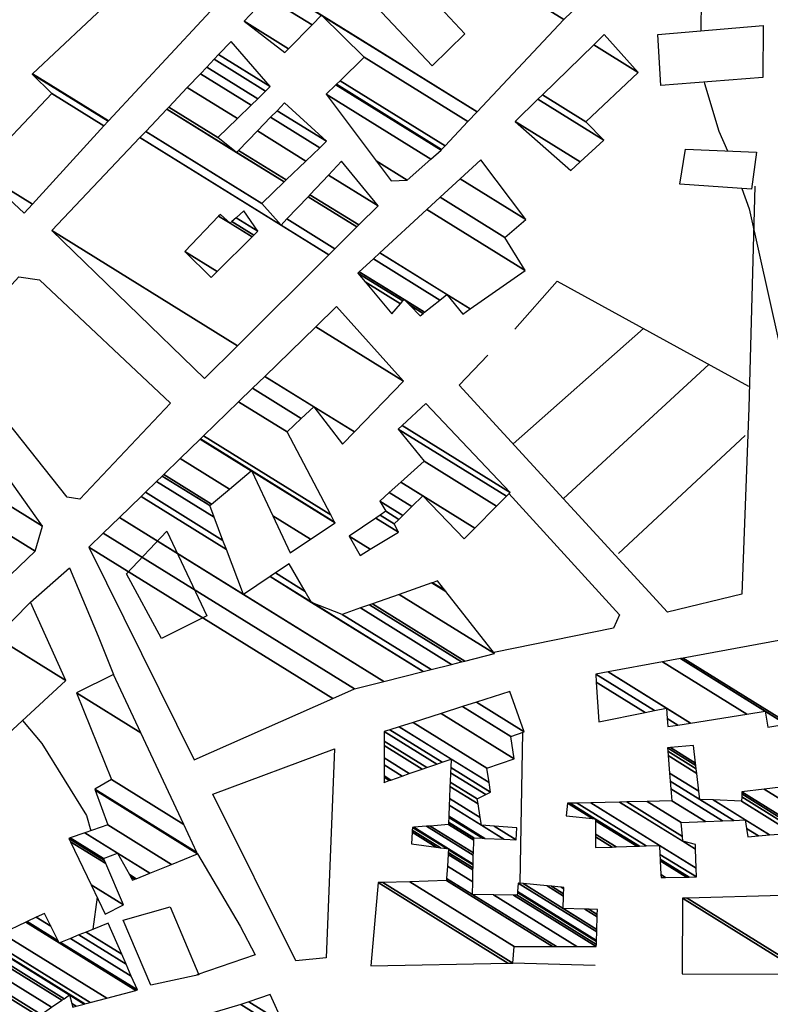
# Model space of a CAD drawing. Extents: x 498410 to 512723, y 4381806 to 4391064.
# Drawn here: x 509645 to 509782, y 4389019 to 4389198 of the extents above; entities that cross this region are included whole.
import ezdxf

# ---------------------------------------------------------------- set-up
doc = ezdxf.new("R2010")
doc.units = 0
doc.header["$MEASUREMENT"] = 0
for name, color, linetype in [('46', 7, 'CONTINUOUS'), ('47', 7, 'CONTINUOUS'), ('50', 7, 'CONTINUOUS'), ('9', 7, 'CONTINUOUS')]:
    doc.layers.add(name, color=color, linetype=linetype)

msp = doc.modelspace()

# ---------------------------------------------------------------- linework, layer by layer
at = {"layer": '46', "color": 1, "linetype": 'Continuous'}
msp.add_line((509749.85, 4389026.01), (509734.85, 4389026.48), dxfattribs=at)
msp.add_lwpolyline([(509632.29, 4389137.67), (509644.94, 4389151.43), (509648.71, 4389150.88), (509672.52, 4389128.4), (509656.02, 4389110.93), (509653.74, 4389111.3), (509633.23, 4389137.06), (509632.49, 4389138.12)], dxfattribs=at)
at = {"layer": '47', "color": 1, "linetype": 'Continuous'}
for points in [[(509702.85, 4389208.25), (509708.84, 4389214.13), (509726.12, 4389195.66), (509720.2, 4389189.81)], [(509761.83, 4389186.25), (509761.27, 4389195.54), (509780.46, 4389197.17), (509780.39, 4389187.71)], [(509765.28, 4389168.25), (509766.33, 4389174.66), (509779.24, 4389174.1), (509778.35, 4389167.35)], [(509679.17, 4389089.68), (509670.88, 4389085.56), (509664.53, 4389097.31), (509671.85, 4389105.1)], [(509680.25, 4389057.25), (509702.43, 4389065.48), (509700.87, 4389027.4), (509695.38, 4389026.88)], [(509663.91, 4389034.26), (509672.49, 4389036.68), (509677.68, 4389024.35), (509668.97, 4389022.42)]]:
    msp.add_lwpolyline(points, close=True, dxfattribs=at)
at = {"layer": '50', "color": 1, "linetype": 'Continuous'}
for p, q in [((509734.92, 4389121), (509758.65, 4389141.98)), ((509734.92, 4389121), (509758.65, 4389141.98)), ((509770.58, 4389135.44), (509744.08, 4389111.04)), ((509770.58, 4389135.44), (509744.08, 4389111.04)), ((509777.18, 4389122.52), (509754.12, 4389101.01)), ((509777.18, 4389122.52), (509754.12, 4389101.01)), ((509736.63, 4389068.48), (509736.17, 4389041)), ((509736.63, 4389068.48), (509736.17, 4389041))]:
    msp.add_line(p, q, dxfattribs=at)
for points in [[(509778.92, 4389167.9), (509777.86, 4389127.53), (509776.55, 4389093.64), (509763.07, 4389090.38), (509725.08, 4389131.68), (509730.32, 4389137.17)], [(509735.24, 4389141.9), (509742.92, 4389150.6), (509777.79, 4389131.47)], [(509734.17, 4389111.93), (509754.3, 4389089.84), (509753.19, 4389087.43), (509731.42, 4389083.01)], [(509647.05, 4389092.16), (509654.13, 4389098.42), (509659.39, 4389085.99), (509662.17, 4389078.98)], [(509647.05, 4389092.16), (509654.13, 4389098.42), (509659.39, 4389085.99), (509662.17, 4389078.98)], [(509677.47, 4389046.38), (509685.24, 4389033.18), (509687.94, 4389027.99), (509677.31, 4389024.34)], [(509677.47, 4389046.38), (509685.24, 4389033.18), (509687.94, 4389027.99), (509677.31, 4389024.34)]]:
    msp.add_lwpolyline(points, dxfattribs=at)
at = {"layer": '9', "color": 30, "linetype": 'Continuous'}
msp.add_line((509659.17, 4389038.45), (509658.39, 4389032.62), dxfattribs=at)
for points in [[(509769.04, 4389222.21), (509769.26, 4389221.3), (509769.17, 4389201.93), (509769.11, 4389196.2)], [(509769.72, 4389186.87), (509769.77, 4389186.59), (509772.41, 4389177.92), (509773.95, 4389174.32)], [(509776.57, 4389167.47), (509777.93, 4389163.78), (509783.31, 4389139.55), (509784.4, 4389133.84)], [(509645.57, 4389070.62), (509649.09, 4389066.45), (509657.24, 4389053.34), (509658.01, 4389050.54)]]:
    msp.add_lwpolyline(points, dxfattribs=at)

# ---------------------------------------------------------------- meshes
at = {"layer": '47', "color": 1, "linetype": 'Continuous'}
mesh = msp.add_polyface(dxfattribs=at)
corners = [(509645.93, 4389162.98), (509645.93, 4389162.98), (509637.61, 4389170.72), (509647.432038, 4389164.630278), (509650.91, 4389184.8), (509660.422144, 4389178.902414), (509647.36, 4389188.32), (509661.189573, 4389179.745583), (509647.404541, 4389188.361866), (509661.23, 4389179.79), (509672, 4389211.48), (509683.844354, 4389204.13643), (509668.28, 4389215.13), (509684.636279, 4389204.98901), (509670.63, 4389217.32), (509686.785883, 4389207.303257), (509659.06, 4389228.53), (509689.165075, 4389209.864675), (509659.47995, 4389228.998116), (509673.88, 4389220.07), (509689.594457, 4389210.326944), (509661.85, 4389231.64), (509676.53674, 4389222.534134), (509692.017735, 4389212.935826), (509681.579134, 4389227.210969), (509687, 4389223.85), (509696.617027, 4389217.887386), (509682.57, 4389228.13), (509687.931618, 4389224.805765), (509697.52082, 4389218.860403), (509696.012142, 4389233.095727), (509705.36, 4389227.3), (509706.871833, 4389244.23689), (509711.27, 4389241.51), (509715.806312, 4389238.697459), (509708.22, 4389245.62), (509712.651472, 4389242.872461), (509717.103161, 4389240.112388), (509715.63, 4389245.81), (509719.899236, 4389243.163048), (509709.03, 4389252.56), (509721.452639, 4389244.85789), (509728.644019, 4389273.389047), (509718.32, 4389279.79), (509740.733036, 4389265.893785), (509729.37, 4389274.16), (509719.166322, 4389280.486341), (509715.488454, 4389282.76664), (509741.446668, 4389266.672395), (509726.91, 4389276.29), (509719.585499, 4389280.831234), (509714.086009, 4389284.24095), (509741.800125, 4389267.058034), (509727.415091, 4389276.928152), (509720.244854, 4389281.373741), (509711.88, 4389286.56), (509742.356104, 4389267.664635), (509728.726829, 4389278.585455), (509721.957222, 4389282.782651), (509713.363961, 4389288.110524), (509743.8, 4389269.24), (509728.77, 4389278.64), (509722.013579, 4389282.829021), (509713.412801, 4389288.161554), (509743.604995, 4389269.442215), (509723.85, 4389284.34), (509715.004268, 4389289.824406), (509737.250655, 4389276.031515), (509719.46, 4389294.48)]
mesh.append_faces([[corners[k] for k in face] for face in [(0, 1, 3, 2), (2, 3, 5, 4), (4, 5, 7, 6), (6, 7, 9, 8), (8, 9, 11, 10), (10, 11, 13, 12), (12, 13, 15, 14), (14, 15, 17, 16), (16, 17, 20, 18), (18, 19, 21, 21), (19, 20, 23, 22), (22, 23, 26, 24), (24, 25, 27, 27), (25, 26, 29, 28), (28, 29, 31, 30), (30, 31, 34, 32), (32, 33, 35, 35), (33, 34, 37, 36), (36, 37, 39, 38), (38, 39, 41, 40), (40, 41, 44, 42), (43, 43, 46, 47), (42, 44, 48, 45), (47, 46, 50, 51), (45, 48, 52, 49), (51, 50, 54, 55), (49, 52, 56, 53), (55, 54, 58, 59), (53, 56, 60, 57), (59, 58, 62, 63), (57, 60, 64, 61), (63, 62, 65, 66), (61, 64, 67, 65), (66, 67, 68, 68)]], dxfattribs={"vtx0": -1, "vtx2": -1, "color": 1})
mesh = msp.add_polyface(dxfattribs=at)
corners = [(509712.7, 4389168.87), (509715.65, 4389168.98), (509709.984949, 4389172.492365), (509700.88, 4389184.64), (509719.956884, 4389172.812219), (509700.88, 4389184.64), (509702.64466, 4389186.358824), (509721.82, 4389174.47), (509702.747062, 4389186.458566), (509693.39, 4389192.26), (509721.916853, 4389174.573183), (509703.420421, 4389187.114436), (509694.044663, 4389192.927461), (509685.96, 4389197.94), (509722.553723, 4389175.251675), (509707.81, 4389191.39), (509698.312364, 4389197.278591), (509690.070476, 4389202.38861), (509726.705437, 4389179.674718), (509700.04, 4389199.04), (509691.734465, 4389204.189481), (509728.386119, 4389181.465239), (509707.351673, 4389221.091381), (509744.16, 4389198.27), (509715.5, 4389229.91), (509752.92665, 4389206.705256), (509735.269843, 4389251.144051), (509761.26, 4389235.03), (509774.094253, 4389227.072687), (509738.064144, 4389254.145306), (509750.75, 4389246.28), (509764.224025, 4389237.926025), (509777.086115, 4389229.951453), (509739.431364, 4389255.613786), (509752.071198, 4389247.777014), (509765.674289, 4389239.343017), (509778.55, 4389231.36), (509742.255537, 4389258.647124), (509754.800307, 4389250.869291), (509768.67, 4389242.27), (509743.352142, 4389259.824946), (509755.86, 4389252.07), (509744.209119, 4389260.745394), (509752.25, 4389255.76), (509746.496638, 4389263.202333), (509754.71, 4389258.11), (509748.04, 4389264.86)]
mesh.append_faces([[corners[k] for k in face] for face in [(0, 0, 1, 2), (2, 1, 4, 5), (3, 4, 7, 6), (6, 7, 10, 8), (9, 9, 12, 13), (8, 10, 14, 11), (13, 12, 16, 17), (11, 14, 18, 15), (17, 16, 19, 20), (15, 18, 21, 19), (20, 21, 23, 22), (22, 23, 25, 24), (24, 25, 28, 26), (26, 27, 30, 29), (27, 28, 32, 31), (29, 30, 34, 33), (31, 32, 36, 35), (33, 34, 38, 37), (35, 36, 39, 39), (37, 38, 41, 40), (40, 41, 43, 42), (42, 43, 45, 44), (44, 45, 46, 46)]], dxfattribs={"vtx0": -1, "vtx2": -1, "color": 1})
mesh = msp.add_polyface(dxfattribs=at)
corners = [(509745.41, 4389170.76), (509747.155258, 4389172.36587), (509735.31, 4389179.71), (509751.42, 4389176.29), (509739.43043, 4389183.723604), (509748.14, 4389179.63), (509740.24995, 4389184.521877), (509757.71, 4389188.62), (509749.611749, 4389193.640963), (509751.51, 4389195.49), (509751.51, 4389195.49)]
mesh.append_faces([[corners[k] for k in face] for face in [(0, 0, 1, 2), (2, 1, 3, 4), (4, 3, 5, 6), (6, 5, 7, 8), (8, 7, 10, 9)]], dxfattribs={"vtx0": -1, "vtx2": -1, "color": 1})
mesh = msp.add_polyface(dxfattribs=at)
corners = [(509678.73, 4389132.87), (509678.73, 4389132.87), (509650.93, 4389159.84), (509684.75617, 4389138.867574), (509666.957871, 4389176.741672), (509692.67, 4389160.8), (509701.372094, 4389155.40465), (509668.040196, 4389177.883003), (509689.19, 4389164.77), (509693.752403, 4389161.941283), (509702.49413, 4389156.521361), (509671.881153, 4389181.93336), (509684.58, 4389174.06), (509693.252055, 4389168.683275), (509697.593637, 4389165.991468), (509706.476009, 4389160.484345), (509672.227269, 4389182.298346), (509681.16, 4389176.76), (509684.931306, 4389174.421768), (509693.618095, 4389169.035907), (509697.939778, 4389166.356438), (509706.834824, 4389160.841457), (509675.608394, 4389185.863801), (509684.716985, 4389180.216421), (509688.363123, 4389177.955794), (509697.193848, 4389172.480692), (509701.321146, 4389169.921743), (509710.34, 4389164.33), (509677.987077, 4389188.372164), (509687.219389, 4389182.648076), (509690.77747, 4389180.442045), (509699.709456, 4389174.904161), (509703.7, 4389172.43), (509679.141187, 4389189.589193), (509688.433526, 4389183.827888), (509691.948883, 4389181.648346), (509700.93, 4389176.08), (509680.482198, 4389191.003313), (509689.844287, 4389185.198763), (509693.31, 4389183.05), (509681.305109, 4389191.871088), (509690.71, 4389186.04), (509683.58, 4389194.27)]
mesh.append_faces([[corners[k] for k in face] for face in [(0, 1, 3, 2), (2, 3, 6, 4), (4, 5, 8, 7), (5, 6, 10, 9), (7, 8, 13, 11), (9, 10, 15, 14), (11, 12, 17, 16), (12, 13, 19, 18), (14, 15, 21, 20), (16, 17, 23, 22), (18, 19, 25, 24), (20, 21, 27, 26), (22, 23, 29, 28), (24, 25, 31, 30), (26, 27, 32, 32), (28, 29, 34, 33), (30, 31, 36, 35), (33, 34, 38, 37), (35, 36, 39, 39), (37, 38, 41, 40), (40, 41, 42, 42)]], dxfattribs={"vtx0": -1, "vtx2": -1, "color": 1})
mesh = msp.add_polyface(dxfattribs=at)
corners = [(509712.86, 4389144.67), (509717.99, 4389144.3), (509714.425216, 4389146.510187), (509707.986933, 4389150.501961), (509718.529898, 4389144.730593), (509716.095841, 4389146.239722), (509714.851424, 4389147.011269), (509706.66, 4389152.09), (509718.819446, 4389144.961521), (509715.08, 4389147.28), (509706.926136, 4389152.335444), (509725.76, 4389144.6), (509721.600059, 4389147.179188), (509709.48191, 4389154.692512), (509727.134343, 4389145.562282), (509722.88, 4389148.2), (509710.658356, 4389155.777492), (509737.1, 4389152.54), (509719.18902, 4389163.644914), (509733.42, 4389158.59), (509721.632436, 4389165.898359), (509737.24, 4389161.84), (509725.275421, 4389169.25811), (509729.04, 4389172.73), (509729.04, 4389172.73)]
mesh.append_faces([[corners[k] for k in face] for face in [(0, 0, 2, 3), (3, 2, 6, 7), (1, 1, 4, 5), (7, 6, 9, 10), (5, 4, 8, 9), (10, 8, 12, 13), (13, 12, 15, 16), (11, 11, 14, 15), (16, 14, 17, 18), (18, 17, 19, 20), (20, 19, 21, 22), (22, 21, 24, 23)]], dxfattribs={"vtx0": -1, "vtx2": -1, "color": 1})
mesh = msp.add_polyface(dxfattribs=at)
corners = [(509679.92, 4389151.27), (509675.14, 4389156.02), (509681.029116, 4389152.368714), (509675.14, 4389156.02), (509681.311465, 4389162.438704), (509683.39, 4389161.15), (509687.390022, 4389158.669963), (509681.63, 4389162.77), (509683.735241, 4389161.464738), (509687.718335, 4389158.995197), (509684.504633, 4389162.166151), (509688.45, 4389159.72), (509685.88, 4389163.42)]
mesh.append_faces([[corners[k] for k in face] for face in [(0, 0, 2, 3), (1, 2, 6, 4), (4, 5, 7, 7), (5, 6, 9, 8), (8, 9, 11, 10), (10, 11, 12, 12)]], dxfattribs={"vtx0": -1, "vtx2": -1, "color": 1})
mesh = msp.add_polyface(dxfattribs=at)
corners = [(509676.83, 4389063.5), (509657.7, 4389102.2), (509702.128356, 4389074.654157), (509657.7, 4389102.2), (509660.294741, 4389104.719931), (509706.02, 4389076.37), (509663.249841, 4389107.589832), (509685.83, 4389093.59), (509711.403446, 4389077.734312), (509667.174158, 4389111.401006), (509682.722256, 4389101.761093), (509690.672485, 4389096.831904), (509698.24, 4389092.14), (509718.552559, 4389079.546093), (509667.968183, 4389112.172139), (509682.093451, 4389103.414389), (509691.652288, 4389097.487854), (509697.087628, 4389094.117911), (509703.81, 4389089.95), (509719.999073, 4389079.912679), (509669.992312, 4389114.137909), (509680.490504, 4389107.628969), (509694.15, 4389099.16), (509707.126193, 4389091.114684), (509723.686524, 4389080.84718), (509671.015779, 4389115.131868), (509679.68, 4389109.76), (509708.80297, 4389091.703586), (509725.551022, 4389081.319695), (509671.325667, 4389115.432822), (509694.33, 4389101.17), (509680.017498, 4389110.043836), (509709.31067, 4389091.881896), (509726.115561, 4389081.462764), (509674.308759, 4389118.329908), (509698.026081, 4389103.625028), (509691.184992, 4389107.866544), (509683.266373, 4389112.776135), (509714.197961, 4389093.598367), (509731.55, 4389082.84), (509677.935783, 4389121.85236), (509702.52, 4389106.61), (509687.361101, 4389116.008607), (509687.216551, 4389116.098229), (509720.140225, 4389095.685356), (509722.660586, 4389094.122717), (509678.003223, 4389121.917856), (509702.436036, 4389106.769368), (509687.29, 4389116.16), (509720.250716, 4389095.724161), (509722.495297, 4389094.332508), (509678.552126, 4389122.450934), (509701.752649, 4389108.066472), (509721.15, 4389096.04), (509684.947802, 4389128.662215), (509693.79, 4389123.18), (509687.469248, 4389131.110964), (509703.89, 4389120.93), (509696.364676, 4389125.595745), (509689.707323, 4389133.284513), (509706.045061, 4389123.155018), (509698.65, 4389127.74), (509698.98644, 4389142.296102), (509714.98, 4389132.38), (509702.79, 4389145.99)]
mesh.append_faces([[corners[k] for k in face] for face in [(0, 0, 2, 3), (1, 2, 5, 4), (4, 5, 8, 6), (6, 7, 10, 9), (7, 8, 13, 11), (9, 10, 15, 14), (11, 12, 17, 16), (12, 13, 19, 18), (14, 15, 21, 20), (16, 17, 22, 22), (18, 19, 24, 23), (20, 21, 26, 25), (23, 24, 28, 27), (25, 26, 31, 29), (27, 28, 33, 32), (29, 31, 37, 34), (30, 30, 35, 36), (32, 33, 39, 38), (34, 37, 43, 40), (36, 35, 41, 42), (38, 39, 45, 44), (40, 43, 48, 46), (42, 41, 47, 48), (44, 45, 50, 49), (46, 47, 52, 51), (49, 50, 53, 53), (51, 52, 55, 54), (54, 55, 58, 56), (56, 58, 61, 59), (57, 57, 60, 61), (59, 60, 63, 62), (62, 63, 64, 64)]], dxfattribs={"vtx0": -1, "vtx2": -1, "color": 1})
mesh = msp.add_polyface(dxfattribs=at)
corners = [(509573.56, 4389073.77), (509583.89, 4389069.4), (509574.775021, 4389075.051341), (509604.28, 4389059.33), (509576.310872, 4389076.671025), (509611.572831, 4389066.614371), (509583.36094, 4389084.10591), (509599.08, 4389074.36), (509612.9, 4389067.94), (509584.64393, 4389085.458931), (509595.870424, 4389078.498438), (509600.511478, 4389075.620957), (509616.303481, 4389071.198673), (509587.85, 4389088.84), (509604.088605, 4389078.771969), (509605.46, 4389079.98), (509617.608304, 4389072.447979), (509605.46, 4389079.98), (509602.700806, 4389083.980074), (509598.33, 4389086.69), (509619.059599, 4389073.837526), (509599.99, 4389087.91), (509594.137747, 4389091.538431), (509620.485443, 4389075.202704), (509591.43, 4389094.67), (509621.406386, 4389076.084464), (509616.41278, 4389121.004662), (509647.92, 4389101.47), (509619.621757, 4389124.387285), (509649.23, 4389106.03), (509622.697144, 4389127.629089), (509642.76, 4389115.19), (509628.39, 4389133.63)]
mesh.append_faces([[corners[k] for k in face] for face in [(0, 0, 1, 2), (2, 1, 3, 4), (4, 3, 5, 6), (6, 7, 10, 9), (7, 5, 8, 11), (9, 10, 13, 13), (11, 8, 12, 14), (14, 12, 16, 17), (15, 16, 20, 18), (19, 19, 21, 22), (18, 20, 23, 21), (22, 23, 25, 24), (24, 25, 27, 26), (26, 27, 29, 28), (28, 29, 31, 30), (30, 31, 32, 32)]], dxfattribs={"vtx0": -1, "vtx2": -1, "color": 1})
mesh = msp.add_polyface(dxfattribs=at)
corners = [(509707.05, 4389100.68), (509708.897188, 4389101.804721), (509705.05, 4389104.19), (509714.03, 4389104.93), (509709.912754, 4389107.482717), (509713.3, 4389106.43), (509710.720222, 4389108.029478), (509714.123403, 4389107.242276), (509711.74, 4389108.72), (509714.850449, 4389107.959497), (509710.64, 4389110.57), (509725.99, 4389103.7), (509716.498194, 4389109.584976), (509712.377539, 4389112.139806), (509727.948071, 4389105.66974), (509718.48, 4389111.54), (509714.467343, 4389114.027871), (509731.932658, 4389109.678074), (509718.72, 4389117.87), (509733.703774, 4389111.459744), (509714.01, 4389123.67), (509734.38, 4389112.14), (509714.715667, 4389124.332003), (509734.38, 4389112.14), (509719.02, 4389128.37)]
mesh.append_faces([[corners[k] for k in face] for face in [(0, 0, 1, 2), (2, 1, 3, 4), (4, 3, 5, 6), (6, 5, 7, 8), (8, 7, 9, 10), (10, 9, 12, 13), (13, 12, 15, 16), (11, 11, 14, 15), (16, 14, 17, 18), (18, 17, 19, 20), (20, 19, 21, 22), (22, 23, 24, 24)]], dxfattribs={"vtx0": -1, "vtx2": -1, "color": 1})
mesh = msp.add_polyface(dxfattribs=at)
corners = [(509629.4, 4389037.27), (509633.005611, 4389038.85706), (509627.651316, 4389042.176754), (509622.63, 4389045.29), (509636.307365, 4389040.310373), (509626.05, 4389046.67), (509620.827672, 4389049.907874), (509641.6, 4389042.64), (509617.938581, 4389057.310219), (509641.6, 4389042.64), (509616.92, 4389059.92), (509640.644384, 4389045.210742), (509617.61, 4389062.52), (509639.181772, 4389049.145374), (509618.447206, 4389063.35463), (509634.89, 4389053.16), (509638.527852, 4389050.90451), (509619.967999, 4389064.870743), (509633.94214, 4389056.206693), (509637.34, 4389054.1), (509620.86, 4389065.76), (509633.386185, 4389057.993691), (509621.363845, 4389066.267885), (509633.07, 4389059.01), (509623.097488, 4389068.015429), (509635.09, 4389060.58), (509623.247009, 4389068.166149), (509639.16, 4389058.3), (509627.580374, 4389072.53426), (509643.2, 4389062.85), (509628.599392, 4389073.561449), (509640.65, 4389066.09), (509640.743483, 4389085.802916), (509653.49, 4389077.9), (509647.05, 4389092.16)]
mesh.append_faces([[corners[k] for k in face] for face in [(0, 0, 1, 2), (3, 3, 5, 6), (2, 1, 4, 5), (6, 4, 7, 8), (8, 9, 11, 10), (10, 11, 13, 12), (12, 13, 16, 14), (14, 15, 18, 17), (15, 16, 19, 19), (17, 18, 21, 20), (20, 21, 23, 22), (22, 23, 25, 24), (24, 25, 27, 26), (26, 27, 29, 28), (28, 29, 31, 30), (30, 31, 33, 32), (32, 33, 34, 34)]], dxfattribs={"vtx0": -1, "vtx2": -1, "color": 1})
mesh = msp.add_polyface(dxfattribs=at)
corners = [(509750.51, 4389070.37), (509750.51, 4389070.37), (509750.059745, 4389077.607435), (509763.12, 4389069.51), (509758.962255, 4389072.087827), (509749.97, 4389079.05), (509764.899227, 4389069.793791), (509763.007622, 4389070.966598), (509760.646957, 4389072.430224), (509752.235227, 4389079.467422), (509767.23644, 4389070.166581), (509762.86, 4389072.88), (509762.151317, 4389081.294697), (509781.32, 4389069.41), (509777.467646, 4389071.798482), (509765.381036, 4389081.889849), (509784.589025, 4389069.980782), (509780.8, 4389072.33), (509765.885867, 4389081.982876), (509785.1, 4389070.07), (509783.29, 4389085.19)]
mesh.append_faces([[corners[k] for k in face] for face in [(0, 1, 4, 2), (2, 4, 8, 5), (3, 3, 6, 7), (5, 8, 11, 9), (7, 6, 10, 11), (9, 10, 14, 12), (12, 14, 17, 15), (13, 13, 16, 17), (15, 16, 19, 18), (18, 19, 20, 20)]], dxfattribs={"vtx0": -1, "vtx2": -1, "color": 1})
mesh = msp.add_polyface(dxfattribs=at)
corners = [(509660.65, 4389035.37), (509663.98, 4389037.06), (509658.089037, 4389040.712432), (509665.62, 4389041.56), (509660.758325, 4389044.574267), (509654.326114, 4389048.562276), (509666.042818, 4389041.731982), (509665.25686, 4389042.219281), (509660.504803, 4389045.165584), (509654.03, 4389049.18), (509666.26764, 4389041.823428), (509665.06377, 4389042.569835), (509660.37, 4389045.48), (509654.269541, 4389049.262321), (509668.775356, 4389042.843444), (509662.91, 4389046.48), (509656.941431, 4389050.180548), (509672.706559, 4389044.442465), (509661.13, 4389051.62), (509677.47, 4389046.38), (509658.826984, 4389057.93878), (509677.47, 4389046.38), (509658.75, 4389058.15), (509677.36178, 4389046.610586), (509661.81, 4389059.87), (509674.967402, 4389051.712333), (509655.41, 4389075.66), (509667.141983, 4389068.386101), (509662.17, 4389078.98)]
mesh.append_faces([[corners[k] for k in face] for face in [(0, 0, 1, 2), (2, 1, 4, 5), (5, 4, 8, 9), (3, 3, 6, 7), (9, 8, 12, 13), (7, 6, 10, 11), (13, 12, 15, 16), (11, 10, 14, 15), (16, 14, 17, 18), (18, 17, 19, 20), (20, 21, 23, 22), (22, 23, 25, 24), (24, 25, 27, 26), (26, 27, 28, 28)]], dxfattribs={"vtx0": -1, "vtx2": -1, "color": 1})
mesh = msp.add_polyface(dxfattribs=at)
corners = [(509709.02, 4389025.96), (509733.990583, 4389026.462699), (509710.35, 4389041.12), (509734.85, 4389026.48), (509711.196673, 4389041.145203), (509735.1, 4389029.51), (509716.09839, 4389041.291111), (509742.117508, 4389029.500631), (509722.78, 4389041.49), (509742.80063, 4389029.499719), (509722.808091, 4389041.895211), (509727.51, 4389038.98), (509746.531103, 4389029.494738), (509722.961493, 4389044.108036), (509716.41, 4389048.17), (509727.565346, 4389041.253619), (509731.354315, 4389038.904436), (509750.08, 4389029.49), (509723.107428, 4389046.213154), (509720.931514, 4389047.562234), (509716.550563, 4389050.278449), (509727.617998, 4389043.416574), (509735.011515, 4389038.83255), (509750.08, 4389029.49), (509723.132906, 4389046.580672), (509721.720894, 4389047.456128), (509716.575103, 4389050.646549), (509727.627191, 4389043.794189), (509735.65, 4389038.82), (509750.091768, 4389029.866018), (509723.169137, 4389047.103296), (509722.843422, 4389047.305242), (509716.61, 4389051.17), (509727.640262, 4389044.331172), (509735.699124, 4389039.33463), (509750.108503, 4389030.40073), (509723.18, 4389047.26), (509716.844671, 4389051.187941), (509727.644182, 4389044.492181), (509735.713853, 4389039.488937), (509750.11352, 4389030.561058), (509719.17313, 4389051.365958), (509727.683071, 4389046.089745), (509735.86, 4389041.02), (509750.163307, 4389032.151865), (509719.841438, 4389051.417052), (509727.694233, 4389046.548272), (509736.742623, 4389040.938217), (509744.03, 4389036.42), (509750.177597, 4389032.608454), (509723.15, 4389051.67), (509727.749491, 4389048.818288), (509741.112192, 4389040.533335), (509744.112363, 4389038.673211), (509747.969863, 4389036.281538), (509750.24834, 4389034.868869), (509723.167116, 4389052.086719), (509711.42, 4389059.37), (509727.759739, 4389049.239265), (509741.922533, 4389040.458249), (509744.127637, 4389039.091072), (509748.700514, 4389036.255861), (509750.26146, 4389035.288065), (509723.167552, 4389052.097345), (509711.431278, 4389059.373904), (509711.420071, 4389059.380853), (509727.76, 4389049.25), (509741.943196, 4389040.456334), (509744.128027, 4389039.101727), (509748.719146, 4389036.255206), (509750.261794, 4389035.298755), (509723.20435, 4389052.993263), (509712.382191, 4389059.703066), (509711.426019, 4389060.295898), (509729.351848, 4389049.181778), (509743.685378, 4389040.294905), (509744.160865, 4389040.0001), (509750.29, 4389036.2), (509723.214586, 4389053.24248), (509712.646706, 4389059.794629), (509711.427673, 4389060.550436), (509729.794652, 4389049.162801), (509744.17, 4389040.25), (509723.294689, 4389055.192728), (509714.716665, 4389060.511153), (509711.440622, 4389062.542319), (509729.17, 4389051.55), (509733.25981, 4389049.014294), (509723.345549, 4389056.431031), (509716.030979, 4389060.966108), (509711.448843, 4389063.807059), (509728.942116, 4389052.961126), (509731.473087, 4389051.39191), (509735.46, 4389048.92), (509723.436245, 4389058.6392), (509718.374691, 4389061.777393), (509711.463504, 4389066.06237), (509728.535749, 4389055.477477), (509735.58, 4389051.11), (509723.468775, 4389059.431189), (509719.215295, 4389062.068371), (509711.468762, 4389066.871267), (509728.39, 4389056.38), (509723.538295, 4389061.123786), (509721.011789, 4389062.690235), (509711.48, 4389068.6), (509729.954091, 4389057.145954), (509723.576782, 4389062.060838), (509722.00636, 4389063.034509), (509712.502967, 4389068.926669), (509730.82, 4389057.57), (509723.64, 4389063.6), (509714.183248, 4389069.463242), (509730.54212, 4389059.320645), (509716.735717, 4389070.278335), (509730.12, 4389061.98), (509721.828467, 4389071.904629), (509735.11, 4389063.67), (509725.737374, 4389073.15288), (509734.5, 4389067.72), (509728.287262, 4389073.967149), (509736.96, 4389068.59), (509734.34, 4389075.9)]
mesh.append_faces([[corners[k] for k in face] for face in [(0, 0, 1, 2), (2, 1, 3, 4), (4, 3, 5, 6), (6, 5, 7, 8), (8, 7, 9, 10), (10, 11, 15, 13), (11, 9, 12, 16), (14, 14, 19, 20), (13, 15, 21, 18), (16, 12, 17, 22), (20, 19, 25, 26), (18, 21, 27, 24), (22, 23, 29, 28), (26, 25, 31, 32), (24, 27, 33, 30), (28, 29, 35, 34), (32, 31, 36, 37), (30, 33, 38, 36), (34, 35, 40, 39), (37, 38, 42, 41), (39, 40, 44, 43), (41, 42, 46, 45), (43, 44, 49, 47), (45, 46, 51, 50), (47, 48, 53, 52), (48, 49, 55, 54), (50, 51, 58, 56), (52, 53, 60, 59), (54, 55, 62, 61), (57, 57, 64, 65), (56, 58, 66, 63), (59, 60, 68, 67), (61, 62, 70, 69), (65, 64, 72, 73), (63, 66, 74, 71), (67, 68, 76, 75), (69, 70, 77, 77), (73, 72, 79, 80), (71, 74, 81, 78), (75, 76, 82, 82), (80, 79, 84, 85), (78, 81, 87, 83), (85, 84, 89, 90), (83, 86, 91, 88), (86, 87, 93, 92), (90, 89, 95, 96), (88, 91, 97, 94), (92, 93, 98, 98), (96, 95, 100, 101), (94, 97, 102, 99), (101, 100, 104, 105), (99, 102, 106, 103), (105, 104, 108, 109), (103, 106, 110, 107), (109, 108, 111, 112), (107, 110, 113, 111), (112, 113, 115, 114), (114, 115, 117, 116), (116, 117, 119, 118), (118, 119, 121, 120), (120, 121, 122, 122)]], dxfattribs={"vtx0": -1, "vtx2": -1, "color": 1})
mesh = msp.add_polyface(dxfattribs=at)
corners = [(509749.91, 4389047.49), (509761.86, 4389042.06), (509752.934934, 4389047.593594), (509749.928881, 4389049.457365), (509762.652607, 4389042.071077), (509761.83604, 4389042.577353), (509753.702983, 4389047.619897), (509749.933675, 4389049.95689), (509744.59, 4389053.27), (509766.518971, 4389042.12511), (509761.719164, 4389045.101019), (509757.449551, 4389047.748204), (509749.957059, 4389052.393593), (509749.360168, 4389052.763669), (509744.85, 4389055.56), (509767.005153, 4389042.131904), (509761.704467, 4389045.418361), (509757.920669, 4389047.764338), (509749.96, 4389052.7), (509745.328849, 4389055.571341), (509768.3, 4389042.15), (509761.665325, 4389046.263538), (509759.175397, 4389047.807308), (509746.604165, 4389055.601546), (509768.253733, 4389043.758446), (509761.59, 4389047.89), (509749.05839, 4389055.659672), (509765.83, 4389048.65), (509768.154484, 4389047.208806), (509754.323074, 4389055.784362), (509765.755176, 4389049.532405), (509768.13, 4389048.06), (509755.621857, 4389055.815123), (509765.54, 4389052.07), (509759.35686, 4389055.903584), (509769.931646, 4389052.239344), (509763.85, 4389056.01), (509777.68, 4389049.48), (509773.036393, 4389052.359064), (509763.666391, 4389058.16852), (509779.629075, 4389049.63651), (509777.446599, 4389050.989658), (509775.108998, 4389052.438985), (509763.543822, 4389059.609462), (509768.93, 4389056.27), (509781.604853, 4389049.795165), (509777.21, 4389052.52), (509763.419573, 4389061.070147), (509768.752387, 4389057.76377), (509771.334975, 4389056.16255), (509785.88098, 4389050.138537), (509763.150664, 4389064.231468), (509768.367984, 4389060.996698), (509776.54, 4389055.93), (509787.02, 4389050.23), (509763.079035, 4389065.07354), (509768.265592, 4389061.857844), (509776.553685, 4389056.719177), (509786.968043, 4389050.808272), (509763.03, 4389065.65), (509768.195497, 4389062.447362), (509776.563054, 4389057.259427), (509786.929519, 4389051.237037), (509763.594484, 4389065.704897), (509768.143524, 4389062.884465), (509776.57, 4389057.66), (509786.645239, 4389054.40104), (509767.76, 4389066.11), (509780.619676, 4389058.136925), (509786.25, 4389058.8), (509786.25, 4389058.8)]
mesh.append_faces([[corners[k] for k in face] for face in [(0, 0, 2, 3), (3, 2, 6, 7), (1, 1, 4, 5), (8, 8, 13, 14), (7, 6, 11, 12), (5, 4, 9, 10), (14, 13, 18, 19), (12, 11, 17, 18), (10, 9, 15, 16), (19, 17, 22, 23), (16, 15, 20, 21), (23, 22, 25, 26), (21, 20, 24, 25), (26, 24, 28, 29), (29, 27, 30, 32), (27, 28, 31, 31), (32, 30, 33, 34), (34, 33, 35, 36), (36, 35, 38, 39), (39, 38, 42, 43), (37, 37, 40, 41), (43, 44, 48, 47), (44, 42, 46, 49), (41, 40, 45, 46), (47, 48, 52, 51), (49, 45, 50, 53), (51, 52, 56, 55), (53, 50, 54, 57), (55, 56, 60, 59), (57, 54, 58, 61), (59, 60, 64, 63), (61, 58, 62, 65), (63, 64, 67, 67), (65, 62, 66, 68), (68, 66, 70, 69)]], dxfattribs={"vtx0": -1, "vtx2": -1, "color": 1})
mesh = msp.add_polyface(dxfattribs=at)
corners = [(509560.48, 4388992.83), (509560.48, 4388992.83), (509555.01, 4389001.67), (509566.594194, 4388994.487731), (509564.789503, 4389010.930421), (509583.79, 4388999.15), (509570.746745, 4389016.571462), (509578.12, 4389012), (509594.093046, 4389002.096617), (509573.624431, 4389019.296404), (509574.160378, 4389018.964113), (509583.35574, 4389013.262934), (509599.07, 4389003.52), (509573.85, 4389019.51), (509583.766147, 4389013.36193), (509599.496274, 4389003.609158), (509590.64, 4389015.02), (509606.635887, 4389005.102455), (509589.003272, 4389019.049138), (509583.26, 4389022.61), (509610.27131, 4389005.862828), (509588.251475, 4389020.899837), (509583.917733, 4389023.586783), (509580.09, 4389025.96), (509611.941165, 4389006.212089), (509585.94, 4389026.59), (509582.725583, 4389028.582958), (509617.075302, 4389007.285928), (509584.134559, 4389029.985184), (509619.82, 4389007.86), (509589.080872, 4389034.907802), (509613.19, 4389019.96), (509628.870558, 4389010.237962), (509590.976747, 4389036.794595), (509611.592507, 4389024.012702), (509616.482609, 4389020.980809), (509621, 4389018.18), (509632.33955, 4389011.149412), (509592.869617, 4389038.678397), (509609.997545, 4389028.05898), (509619.77, 4389022), (509624.836792, 4389018.858559), (509635.803045, 4389012.059417), (509595.495806, 4389041.292005), (509607.784677, 4389033.672833), (509630.16, 4389019.8), (509640.608337, 4389013.321969), (509596.154086, 4389041.947132), (509607.23, 4389035.08), (509629.770359, 4389021.104844), (509641.812831, 4389013.63844), (509597.675201, 4389043.46096), (509608.993886, 4389036.443309), (509628.87, 4389024.12), (509644.596103, 4389014.369723), (509597.966986, 4389043.751348), (509609.33224, 4389036.704823), (509629.315464, 4389024.315106), (509645.13, 4389014.51), (509600.672883, 4389046.444282), (509612.47, 4389039.13), (509633.446509, 4389026.12444), (509648.491189, 4389016.79665), (509601.055078, 4389046.824647), (509612.124097, 4389039.961789), (509634.03, 4389026.38), (509648.965941, 4389017.119628), (509602.600252, 4389048.362418), (509610.725651, 4389043.324623), (509632.12, 4389030.06), (509650.885313, 4389018.425395), (509604.106635, 4389049.861586), (509609.362311, 4389046.603036), (509632.941965, 4389031.983511), (509654.77, 4389018.45), (509652.7565, 4389019.698382), (509604.440665, 4389050.194015), (509609.06, 4389047.33), (509633.12423, 4389032.410035), (509655.379112, 4389018.611876), (509654.593875, 4389019.098728), (509653.171422, 4389019.980658), (509605.244562, 4389050.994061), (509609.796387, 4389048.171903), (509633.56288, 4389033.436536), (509656.845041, 4389019.001459), (509654.17, 4389020.66), (509605.294263, 4389051.043524), (509609.841914, 4389048.223953), (509633.59, 4389033.5), (509656.935672, 4389019.025545), (509605.822511, 4389051.569242), (509610.325801, 4389048.777175), (509634.516116, 4389033.779037), (509639.45, 4389030.72), (509657.898948, 4389019.281543), (509607.490269, 4389053.22901), (509611.853503, 4389050.523779), (509637.44, 4389034.66), (509641.9149, 4389031.885535), (509660.940151, 4389020.089768), (509610.384426, 4389056.109303), (509614.504614, 4389053.554763), (509646.192386, 4389033.908157), (509652.27, 4389030.14), (509666.217728, 4389021.492326), (509610.544705, 4389056.268814), (509614.651433, 4389053.722618), (509646.429273, 4389034.02017), (509652.081895, 4389030.51551), (509652.52264, 4389030.242246), (509666.51, 4389021.57), (509611.678485, 4389057.397163), (509615.69, 4389054.91), (509648.104969, 4389034.812527), (509650.751277, 4389033.171801), (509654.309772, 4389030.965513), (509665.413064, 4389024.081406), (509612.676495, 4389058.390392), (509614.477964, 4389057.27347), (509649.58, 4389035.51), (509655.882893, 4389031.602169), (509664.447486, 4389026.29207), (509613.49, 4389059.2), (509657.165189, 4389032.121125), (509663.660417, 4389028.094044), (509661.19, 4389033.75)]
mesh.append_faces([[corners[k] for k in face] for face in [(0, 1, 3, 2), (2, 3, 5, 4), (4, 5, 8, 6), (6, 7, 10, 9), (7, 8, 12, 11), (9, 10, 13, 13), (11, 12, 15, 14), (14, 15, 17, 16), (16, 17, 20, 18), (19, 19, 22, 23), (18, 20, 24, 21), (23, 22, 25, 26), (21, 24, 27, 25), (26, 27, 29, 28), (28, 29, 32, 30), (30, 31, 34, 33), (31, 32, 37, 35), (33, 34, 39, 38), (35, 36, 40, 40), (36, 37, 42, 41), (38, 39, 44, 43), (41, 42, 46, 45), (43, 44, 48, 47), (45, 46, 50, 49), (47, 48, 52, 51), (49, 50, 54, 53), (51, 52, 56, 55), (53, 54, 58, 57), (55, 56, 60, 59), (57, 58, 62, 61), (59, 60, 64, 63), (61, 62, 66, 65), (63, 64, 68, 67), (65, 66, 70, 69), (67, 68, 72, 71), (69, 70, 75, 73), (71, 72, 77, 76), (73, 75, 81, 78), (74, 74, 79, 80), (76, 77, 83, 82), (78, 81, 86, 84), (80, 79, 85, 86), (82, 83, 88, 87), (84, 85, 90, 89), (87, 88, 92, 91), (89, 90, 95, 93), (91, 92, 97, 96), (93, 94, 98, 98), (94, 95, 100, 99), (96, 97, 102, 101), (99, 100, 105, 103), (101, 102, 107, 106), (103, 104, 109, 108), (104, 105, 111, 110), (106, 107, 113, 112), (108, 109, 115, 114), (110, 111, 117, 116), (112, 113, 119, 118), (114, 115, 120, 120), (116, 117, 122, 121), (118, 119, 123, 123), (121, 122, 125, 124), (124, 125, 126, 126)]], dxfattribs={"vtx0": -1, "vtx2": -1, "color": 1})
mesh = msp.add_polyface(dxfattribs=at)
corners = [(509765.72, 4389024.53), (509788.071971, 4389024.462646), (509765.77, 4389038.29), (509788.95, 4389024.46), (509766.608749, 4389038.311708), (509788.95, 4389024.46), (509783.93, 4389038.76), (509787.922841, 4389036.284415), (509783.84, 4389042.79), (509787.557959, 4389040.484843), (509787.25, 4389044.03)]
mesh.append_faces([[corners[k] for k in face] for face in [(0, 0, 1, 2), (2, 1, 3, 4), (4, 5, 7, 6), (6, 7, 9, 8), (8, 9, 10, 10)]], dxfattribs={"vtx0": -1, "vtx2": -1, "color": 1})
mesh = msp.add_polyface(dxfattribs=at)
corners = [(509645.97, 4388996.82), (509645.97, 4388996.82), (509642.39, 4389007.22), (509654.805325, 4388999.522425), (509665.19, 4389013.06), (509676.380811, 4389006.121631), (509677.953459, 4389016.76552), (509688.93, 4389009.96), (509680.834389, 4389017.601919), (509687.66, 4389013.37), (509685.34, 4389018.91), (509691.665053, 4389014.988429), (509686.780791, 4389019.414547), (509693.03, 4389015.54), (509690.68, 4389020.78)]
mesh.append_faces([[corners[k] for k in face] for face in [(0, 1, 3, 2), (2, 3, 5, 4), (4, 5, 7, 6), (6, 7, 9, 8), (8, 9, 11, 10), (10, 11, 13, 12), (12, 13, 14, 14)]], dxfattribs={"vtx0": -1, "vtx2": -1, "color": 1})

doc.saveas('drawing.dxf')
